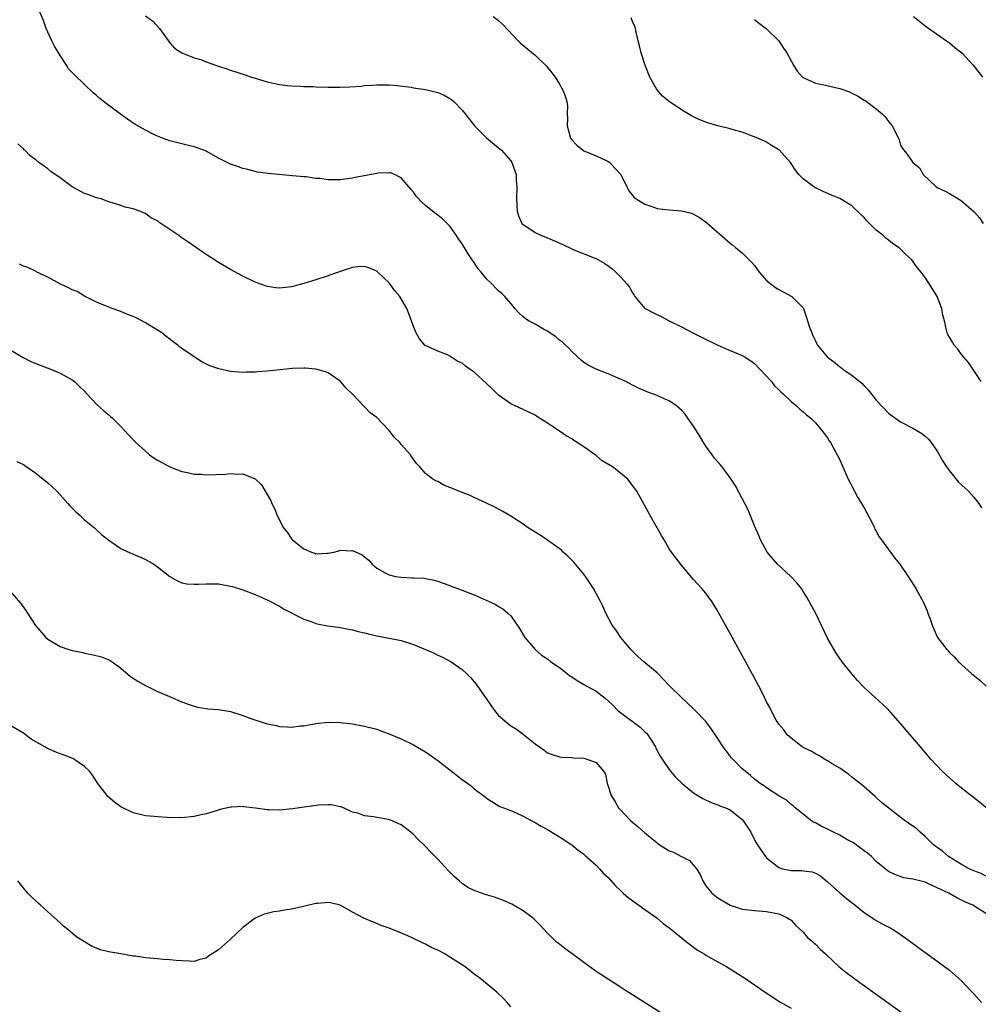
# Model space of a CAD drawing. Units: inches. Extents: x 2508000 to 2511000, y 1494000 to 1497000.
# Drawn here: x 2510300 to 2510458, y 1494867 to 1495028 of the extents above; entities that cross this region are included whole.
import ezdxf

# ---------------------------------------------------------------- set-up
doc = ezdxf.new("R2010")
doc.units = ezdxf.units.IN
doc.header["$MEASUREMENT"] = 0
doc.layers.add('LD25081494_10ft', color=254, linetype='Continuous')

msp = doc.modelspace()

# ---------------------------------------------------------------- linework, layer by layer
at = {"layer": 'LD25081494_10ft'}
for points, elevation in [([(2510459, 1494899.07), (2510457.94, 1494899.94), (2510455, 1494902.23), (2510454.06, 1494903), (2510453, 1494903.93), (2510451.83, 1494905), (2510449.95, 1494907), (2510448.61, 1494908.61), (2510444.92, 1494912.92), (2510443.04, 1494915.04), (2510442.01, 1494916.01), (2510439, 1494918.79), (2510437.93, 1494919.92), (2510436.99, 1494921), (2510435.41, 1494923), (2510435, 1494923.55), (2510434.43, 1494924.43), (2510433, 1494926.88), (2510431, 1494931.01), (2510430.31, 1494932.31), (2510429.93, 1494933), (2510429.59, 1494933.59), (2510429, 1494934.54), (2510428.7, 1494935), (2510427.95, 1494935.95), (2510426.97, 1494937), (2510424.8, 1494939), (2510423.07, 1494941), (2510422, 1494943), (2510421.71, 1494943.71), (2510421, 1494945.34), (2510419.94, 1494947.94), (2510419, 1494949.8), (2510417.87, 1494951.87), (2510417.17, 1494953), (2510415.71, 1494955), (2510415.39, 1494955.39), (2510414.45, 1494956.45), (2510414.07, 1494957), (2510413.59, 1494957.59), (2510413, 1494958.39), (2510412.62, 1494959), (2510412.03, 1494960.03), (2510411, 1494961.69), (2510410.04, 1494963), (2510409.64, 1494963.64), (2510409, 1494964.33), (2510408.64, 1494964.64), (2510408.18, 1494965), (2510407, 1494965.85), (2510406.18, 1494966.18), (2510405, 1494966.74), (2510404.28, 1494967), (2510403.32, 1494967.32), (2510403, 1494967.48), (2510401.94, 1494967.94), (2510401, 1494968.4), (2510399.88, 1494969), (2510399, 1494969.4), (2510397, 1494970.26), (2510395.03, 1494971.03), (2510393.68, 1494971.68), (2510393, 1494972.15), (2510392.54, 1494972.54), (2510391, 1494973.96), (2510390.51, 1494974.51), (2510389.95, 1494975), (2510389.48, 1494975.48), (2510389, 1494975.8), (2510388.37, 1494976.37), (2510387, 1494977.29), (2510386.37, 1494977.63), (2510385, 1494978.42), (2510383.91, 1494979), (2510383.36, 1494979.36), (2510383, 1494979.66), (2510382.31, 1494980.31), (2510381.66, 1494981), (2510381.37, 1494981.37), (2510380.02, 1494983), (2510379.5, 1494983.5), (2510379, 1494983.91), (2510378.44, 1494984.44), (2510377.96, 1494985), (2510377, 1494985.9), (2510376.12, 1494987), (2510375.61, 1494987.61), (2510375, 1494988.55), (2510374.8, 1494988.8), (2510374.67, 1494989), (2510373.97, 1494989.97), (2510373, 1494991.62), (2510372.43, 1494992.43), (2510372.06, 1494993), (2510371, 1494994.53), (2510370.55, 1494995), (2510369.76, 1494995.76), (2510368.61, 1494996.61), (2510368.15, 1494997), (2510367, 1494997.91), (2510366.42, 1494998.42), (2510365.48, 1494999.48), (2510365, 1495000.13), (2510364.59, 1495000.59), (2510363, 1495002.48), (2510361.91, 1495003), (2510361.27, 1495003.27), (2510361, 1495003.31), (2510359.23, 1495003.23), (2510359, 1495003.2), (2510355.46, 1495002.54), (2510355, 1495002.43), (2510353.73, 1495002.27), (2510353, 1495002.14), (2510351.83, 1495002.17), (2510351, 1495002.13), (2510349.66, 1495002.34), (2510349, 1495002.38), (2510347.38, 1495002.62), (2510347, 1495002.64), (2510345.18, 1495002.82), (2510341.17, 1495003.17), (2510339.42, 1495003.42), (2510339, 1495003.51), (2510337.82, 1495003.82), (2510337, 1495004.01), (2510336.29, 1495004.29), (2510335, 1495004.7), (2510334.42, 1495005), (2510333, 1495005.68), (2510331, 1495006.83), (2510330.6, 1495007), (2510329, 1495007.58), (2510327.84, 1495007.84), (2510325, 1495008.56), (2510323.8, 1495009), (2510323, 1495009.33), (2510322.4, 1495009.6), (2510321, 1495010.31), (2510319.28, 1495011.28), (2510319, 1495011.43), (2510318.09, 1495012.09), (2510316.92, 1495012.92), (2510314.15, 1495015), (2510313.51, 1495015.51), (2510313, 1495015.99), (2510312.43, 1495016.43), (2510311, 1495017.83), (2510309.37, 1495019.37), (2510309, 1495019.79), (2510308.4, 1495020.4), (2510308.04, 1495021), (2510307, 1495022.57), (2510306.11, 1495024.11), (2510305.65, 1495025), (2510305, 1495026.38), (2510304.69, 1495027), (2510304.3, 1495028.3), (2510303.18, 1495030.82)], 7990), ([(2510321, 1495029.1), (2510322.22, 1495028.22), (2510323.3, 1495027), (2510325, 1495024.63), (2510325.78, 1495023.78), (2510327, 1495022.98), (2510329, 1495022.2), (2510330.11, 1495021.89), (2510331, 1495021.51), (2510332.87, 1495020.87), (2510333, 1495020.84), (2510334.36, 1495020.36), (2510335, 1495020.18), (2510337.39, 1495019.39), (2510338.45, 1495019), (2510339, 1495018.82), (2510341, 1495018.22), (2510343, 1495017.79), (2510344.34, 1495017.66), (2510345, 1495017.56), (2510346.48, 1495017.52), (2510347, 1495017.47), (2510348.55, 1495017.45), (2510349, 1495017.42), (2510351, 1495017.36), (2510353, 1495017.35), (2510354.58, 1495017.42), (2510356.45, 1495017.55), (2510357, 1495017.63), (2510358.32, 1495017.68), (2510359, 1495017.75), (2510361, 1495017.74), (2510362.36, 1495017.64), (2510364.64, 1495017.36), (2510365, 1495017.28), (2510367, 1495016.96), (2510368.59, 1495016.59), (2510369, 1495016.47), (2510370.03, 1495016.04), (2510371, 1495015.51), (2510371.3, 1495015.3), (2510371.65, 1495015), (2510373, 1495013.61), (2510373.52, 1495013), (2510375.03, 1495011.03), (2510377, 1495009.03), (2510379, 1495007.42), (2510379.47, 1495007), (2510381, 1495005.27), (2510381.17, 1495005), (2510381.65, 1495003.65), (2510381.85, 1495003), (2510381.9, 1495002.1), (2510382, 1495001), (2510381.95, 1494999), (2510381.97, 1494997.97), (2510382.05, 1494997), (2510382.26, 1494996.26), (2510382.83, 1494995), (2510383, 1494994.81), (2510383.48, 1494994.52), (2510385, 1494993.5), (2510386.02, 1494993), (2510387, 1494992.64), (2510388.15, 1494992.15), (2510389.53, 1494991.53), (2510391, 1494990.8), (2510391.37, 1494990.63), (2510394.67, 1494989.33), (2510395, 1494989.22), (2510396.43, 1494988.43), (2510397, 1494988.02), (2510397.57, 1494987.57), (2510398.23, 1494987), (2510399, 1494986.23), (2510400.11, 1494985), (2510400.5, 1494984.5), (2510401, 1494983.56), (2510401.23, 1494983.23), (2510401.36, 1494983), (2510403, 1494981.04), (2510403.05, 1494981), (2510404.34, 1494980.34), (2510405.69, 1494979.69), (2510407, 1494979), (2510409, 1494978.01), (2510410.87, 1494977), (2510412.29, 1494976.29), (2510415, 1494975.01), (2510417, 1494974.12), (2510419, 1494973.27), (2510419.47, 1494973), (2510420.4, 1494972.4), (2510421, 1494971.96), (2510421.94, 1494971), (2510423.8, 1494969), (2510424.3, 1494968.3), (2510425, 1494967.63), (2510425.3, 1494967.3), (2510425.71, 1494967), (2510427, 1494965.72), (2510427.89, 1494965), (2510428.46, 1494964.46), (2510429, 1494964.04), (2510429.54, 1494963.54), (2510430.23, 1494963), (2510431, 1494962.24), (2510432.08, 1494961), (2510433, 1494959.76), (2510433.28, 1494959.28), (2510433.47, 1494959), (2510434.59, 1494957), (2510435, 1494956.16), (2510436.38, 1494953), (2510436.58, 1494952.58), (2510437, 1494951.82), (2510437.41, 1494951), (2510437.97, 1494949.97), (2510438.57, 1494949), (2510438.71, 1494948.71), (2510439, 1494948.26), (2510440.41, 1494945.59), (2510440.69, 1494945), (2510440.78, 1494944.78), (2510441, 1494944.44), (2510441.49, 1494943.49), (2510441.88, 1494943), (2510443, 1494941.44), (2510443.35, 1494941), (2510444.02, 1494940.02), (2510444.85, 1494939), (2510446.24, 1494937), (2510447.49, 1494935), (2510448.73, 1494932.73), (2510449.34, 1494931.34), (2510449.45, 1494931), (2510449.89, 1494929.89), (2510450.16, 1494929), (2510451, 1494927.08), (2510451.05, 1494927), (2510452.59, 1494925), (2510452.79, 1494924.79), (2510453, 1494924.51), (2510453.79, 1494923.79), (2510454.52, 1494923), (2510456.69, 1494921), (2510457.98, 1494919.98), (2510459.04, 1494919)], 8000), ([(2510378.11, 1495029), (2510379, 1495028.33), (2510379.66, 1495027.66), (2510382.18, 1495025), (2510382.59, 1495024.59), (2510385, 1495022.62), (2510386.84, 1495020.84), (2510387.72, 1495019.72), (2510388.27, 1495019), (2510389, 1495017.84), (2510389.51, 1495017), (2510389.93, 1495015.93), (2510390.18, 1495015), (2510390.28, 1495014.28), (2510390.24, 1495013), (2510390.3, 1495012.3), (2510390.23, 1495011), (2510390.43, 1495010.43), (2510390.81, 1495009), (2510391, 1495008.72), (2510391.83, 1495007.83), (2510393, 1495006.9), (2510393.14, 1495006.86), (2510395, 1495006.1), (2510396.66, 1495005.34), (2510397, 1495005.17), (2510397.23, 1495005), (2510398.06, 1495004.06), (2510399.07, 1495003), (2510400.06, 1495001), (2510400.35, 1495000.35), (2510401.24, 1494999.24), (2510401.56, 1494999), (2510403, 1494998.13), (2510404.29, 1494997.71), (2510405, 1494997.46), (2510405.39, 1494997.39), (2510407, 1494997.2), (2510409, 1494997.06), (2510410.66, 1494996.66), (2510411, 1494996.53), (2510411.98, 1494995.98), (2510413.15, 1494995.15), (2510417, 1494991.75), (2510417.43, 1494991.43), (2510417.94, 1494991), (2510419, 1494990.16), (2510420.59, 1494988.59), (2510421, 1494988.09), (2510421.78, 1494987), (2510423, 1494985.63), (2510424.46, 1494984.46), (2510425, 1494984.13), (2510427.16, 1494983), (2510429, 1494981.1), (2510429.06, 1494981), (2510429.56, 1494979.56), (2510429.72, 1494979), (2510430.06, 1494977.94), (2510430.39, 1494977), (2510430.6, 1494976.6), (2510431, 1494975.69), (2510431.23, 1494975.23), (2510431.35, 1494975), (2510432.99, 1494973), (2510434.17, 1494972.17), (2510435, 1494971.44), (2510435.27, 1494971.27), (2510435.55, 1494971), (2510437, 1494970.05), (2510438.67, 1494968.67), (2510439, 1494968.31), (2510439.66, 1494967.66), (2510441, 1494965.94), (2510443, 1494963.82), (2510445, 1494962.41), (2510447, 1494961.38), (2510447.66, 1494961), (2510448.49, 1494960.49), (2510449, 1494960.07), (2510449.56, 1494959.56), (2510450.02, 1494959), (2510451, 1494957.6), (2510451.92, 1494955.92), (2510452.52, 1494955), (2510453, 1494954.36), (2510454.49, 1494952.49), (2510455, 1494952.06), (2510455.54, 1494951.54), (2510456.13, 1494951), (2510457, 1494950.03), (2510457.81, 1494949), (2510458.26, 1494948.26)], 8010), ([(2510458.24, 1494969), (2510456.16, 1494972.16), (2510455.35, 1494973), (2510455, 1494973.45), (2510454.36, 1494974.36), (2510453.77, 1494975), (2510453.51, 1494975.51), (2510453, 1494976.3), (2510452.77, 1494976.77), (2510452.64, 1494977), (2510452.52, 1494977.48), (2510452.18, 1494979), (2510451.94, 1494979.94), (2510451.74, 1494981), (2510450.97, 1494983), (2510449.75, 1494985), (2510449, 1494986.12), (2510448.34, 1494987), (2510447.73, 1494987.73), (2510446.81, 1494989), (2510445.86, 1494989.86), (2510445, 1494990.74), (2510444.73, 1494991), (2510443.68, 1494991.68), (2510443, 1494992.26), (2510442.56, 1494992.56), (2510442.11, 1494993), (2510441, 1494993.9), (2510439.9, 1494995), (2510439.43, 1494995.43), (2510439, 1494995.96), (2510438.45, 1494996.45), (2510437.91, 1494997), (2510437.44, 1494997.44), (2510437, 1494997.9), (2510435, 1494999.06), (2510433.62, 1494999.62), (2510432.25, 1495000.25), (2510430.9, 1495000.9), (2510430.72, 1495001), (2510429, 1495002.29), (2510428.3, 1495003), (2510427.73, 1495003.73), (2510426.93, 1495005), (2510425.12, 1495007), (2510425, 1495007.09), (2510423.78, 1495007.78), (2510423, 1495008.32), (2510422.56, 1495008.56), (2510421, 1495009.22), (2510420.68, 1495009.32), (2510419, 1495009.95), (2510417.7, 1495010.3), (2510417, 1495010.54), (2510415, 1495011.04), (2510413.48, 1495011.48), (2510413, 1495011.64), (2510412.02, 1495012.02), (2510411, 1495012.49), (2510410.67, 1495012.67), (2510409, 1495013.64), (2510407, 1495015), (2510405.91, 1495015.91), (2510404.97, 1495016.97), (2510403.83, 1495019), (2510403.58, 1495019.58), (2510403.04, 1495021), (2510402.39, 1495023), (2510402.13, 1495024.13), (2510401.9, 1495025), (2510401.59, 1495026.41), (2510401.47, 1495027), (2510401.35, 1495027.35), (2510401, 1495028.16), (2510400.74, 1495028.74)], 8020), ([(2510421, 1495028.46), (2510421.8, 1495027.8), (2510423, 1495026.95), (2510424.99, 1495025), (2510425.78, 1495023.78), (2510426.33, 1495023), (2510427.43, 1495021), (2510428, 1495020), (2510428.91, 1495019), (2510429, 1495018.93), (2510431, 1495018.05), (2510432.18, 1495017.82), (2510435, 1495017.16), (2510436.58, 1495016.58), (2510437, 1495016.36), (2510437.93, 1495015.93), (2510439, 1495015.24), (2510439.16, 1495015.16), (2510439.4, 1495015), (2510441, 1495013.82), (2510441.96, 1495013), (2510442.47, 1495012.47), (2510443, 1495011.75), (2510443.59, 1495011), (2510444.62, 1495009), (2510444.73, 1495008.73), (2510445, 1495007.86), (2510445.28, 1495007.28), (2510446.2, 1495006.2), (2510447.02, 1495005), (2510448.11, 1495004.11), (2510448.67, 1495003), (2510450.82, 1495001), (2510451, 1495000.9), (2510452.29, 1495000.29), (2510453, 1494999.92), (2510453.59, 1494999.59), (2510454.5, 1494999), (2510454.83, 1494998.83), (2510455, 1494998.71), (2510457, 1494996.94), (2510457.92, 1494995.91), (2510458.53, 1494995)], 8030), ([(2510447.09, 1495029), (2510448.13, 1495028.13), (2510449, 1495027.46), (2510449.25, 1495027.25), (2510452.52, 1495025), (2510453, 1495024.64), (2510453.9, 1495023.9), (2510455.04, 1495023), (2510456.9, 1495021), (2510458.45, 1495019)], 8040), ([(2510459, 1494887.79), (2510458.19, 1494888.19), (2510457, 1494888.67), (2510456.24, 1494889), (2510455, 1494889.71), (2510452.86, 1494891), (2510451.87, 1494891.87), (2510451, 1494892.48), (2510450.35, 1494893), (2510449, 1494894.29), (2510448.2, 1494895), (2510447.58, 1494895.58), (2510447, 1494896.01), (2510445.59, 1494897), (2510441.86, 1494899.86), (2510441, 1494900.72), (2510440.84, 1494900.84), (2510439, 1494902.45), (2510438.35, 1494903), (2510437, 1494904.05), (2510436.48, 1494904.48), (2510435, 1494905.5), (2510433.75, 1494906.25), (2510433, 1494906.74), (2510432.5, 1494907), (2510431.58, 1494907.58), (2510431, 1494907.87), (2510430.3, 1494908.3), (2510429, 1494908.9), (2510428.83, 1494909), (2510427, 1494910.44), (2510426.38, 1494911), (2510425.82, 1494911.82), (2510425, 1494912.76), (2510424.83, 1494913), (2510424.58, 1494913.42), (2510423.72, 1494915), (2510423.5, 1494915.5), (2510423, 1494916.4), (2510422.82, 1494916.82), (2510422.71, 1494917), (2510422.18, 1494918.18), (2510421.7, 1494919), (2510421, 1494920.31), (2510420.78, 1494920.78), (2510420.63, 1494921), (2510420.17, 1494921.83), (2510417, 1494927.64), (2510416.23, 1494929), (2510415.17, 1494931), (2510415, 1494931.3), (2510414.35, 1494932.35), (2510413.94, 1494933), (2510413.53, 1494933.53), (2510413, 1494934.25), (2510412.37, 1494935), (2510411, 1494936.5), (2510409, 1494938.84), (2510407.39, 1494941), (2510407, 1494941.56), (2510406.16, 1494943), (2510405.75, 1494943.75), (2510403.85, 1494947), (2510401.69, 1494951), (2510401, 1494951.96), (2510400.19, 1494953), (2510399, 1494953.99), (2510397.68, 1494955), (2510396.01, 1494956.01), (2510395, 1494956.85), (2510393, 1494958.28), (2510391.91, 1494959), (2510391.33, 1494959.33), (2510391, 1494959.59), (2510390.09, 1494960.09), (2510389, 1494960.87), (2510387, 1494962.18), (2510385.72, 1494963), (2510385.27, 1494963.27), (2510385, 1494963.47), (2510383, 1494964.44), (2510381, 1494965.33), (2510379, 1494966.77), (2510377.86, 1494967.86), (2510377, 1494968.72), (2510375, 1494970.53), (2510374.35, 1494971), (2510373.54, 1494971.54), (2510373, 1494972.01), (2510372.31, 1494972.31), (2510371, 1494973.2), (2510370.58, 1494973.42), (2510369, 1494973.98), (2510367.19, 1494974.81), (2510367, 1494974.86), (2510366.86, 1494975), (2510366.02, 1494976.02), (2510365.46, 1494977), (2510365, 1494978.08), (2510364.69, 1494979), (2510363.92, 1494981), (2510362.77, 1494983), (2510361.93, 1494983.93), (2510361.2, 1494985), (2510361, 1494985.21), (2510359.18, 1494987), (2510359, 1494987.14), (2510357.68, 1494987.68), (2510357, 1494987.89), (2510355.86, 1494987.86), (2510355, 1494987.74), (2510353.16, 1494987.16), (2510351.47, 1494986.53), (2510351, 1494986.4), (2510349, 1494985.73), (2510348.42, 1494985.58), (2510347, 1494985.1), (2510345, 1494984.57), (2510344.51, 1494984.51), (2510343, 1494984.36), (2510342.43, 1494984.43), (2510341, 1494984.64), (2510340.72, 1494984.72), (2510339.94, 1494985), (2510339, 1494985.35), (2510337, 1494986.33), (2510335, 1494987.43), (2510333, 1494988.58), (2510331, 1494989.86), (2510330.32, 1494990.32), (2510329.4, 1494991), (2510327.95, 1494991.95), (2510327, 1494992.64), (2510326.78, 1494992.78), (2510326.49, 1494993), (2510323.21, 1494995.21), (2510323, 1494995.4), (2510321.92, 1494995.92), (2510321, 1494996.62), (2510320.7, 1494996.7), (2510320.1, 1494997), (2510319, 1494997.41), (2510317.67, 1494997.67), (2510317, 1494997.95), (2510315, 1494998.55), (2510313.74, 1494999), (2510313, 1494999.18), (2510311.7, 1494999.7), (2510311, 1494999.91), (2510309, 1495001.02), (2510307, 1495002.47), (2510305.5, 1495003.5), (2510305, 1495003.98), (2510304.37, 1495004.37), (2510303.52, 1495005), (2510303, 1495005.45), (2510302.1, 1495006.1), (2510301.23, 1495007), (2510301.1, 1495007.1), (2510301, 1495007.22), (2510300.06, 1495008.06)], 7980), ([(2510459, 1494881.62), (2510456.86, 1494883), (2510455.54, 1494883.54), (2510455, 1494883.85), (2510454.2, 1494884.2), (2510452.9, 1494885), (2510451, 1494885.87), (2510449.36, 1494886.64), (2510449, 1494886.78), (2510448.15, 1494887), (2510447.21, 1494887.21), (2510447, 1494887.31), (2510445.52, 1494887.52), (2510444.05, 1494888.05), (2510443, 1494888.53), (2510441, 1494890.21), (2510440.23, 1494891), (2510439.58, 1494891.58), (2510439, 1494891.93), (2510438.4, 1494892.4), (2510437.23, 1494893.23), (2510436.18, 1494893.82), (2510435, 1494894.52), (2510433.96, 1494895), (2510433, 1494895.52), (2510431.97, 1494895.97), (2510431, 1494896.52), (2510430.67, 1494896.67), (2510430.19, 1494897), (2510429, 1494897.94), (2510427.69, 1494899), (2510427.34, 1494899.34), (2510427, 1494899.57), (2510426.24, 1494900.24), (2510425, 1494900.95), (2510423, 1494902.28), (2510422.61, 1494902.61), (2510421.95, 1494903), (2510421, 1494903.72), (2510420.33, 1494904.33), (2510419.45, 1494905), (2510419, 1494905.42), (2510417.43, 1494907), (2510417.23, 1494907.23), (2510416.35, 1494908.35), (2510415.87, 1494909), (2510414.74, 1494910.74), (2510413.92, 1494911.92), (2510413, 1494913.17), (2510411.28, 1494915), (2510411, 1494915.28), (2510409, 1494917.13), (2510407.08, 1494919), (2510406.08, 1494920.08), (2510405, 1494921.17), (2510402.82, 1494923), (2510401.87, 1494923.87), (2510400.7, 1494925), (2510399.07, 1494927), (2510398.22, 1494928.22), (2510397.64, 1494929), (2510396.59, 1494931), (2510396.1, 1494932.1), (2510395.66, 1494933), (2510395, 1494934.22), (2510394.57, 1494935), (2510393.27, 1494937), (2510393, 1494937.36), (2510391.35, 1494939.35), (2510390.36, 1494940.36), (2510389.61, 1494941), (2510389.3, 1494941.3), (2510387, 1494942.96), (2510385.79, 1494943.79), (2510385, 1494944.27), (2510383.85, 1494945), (2510383, 1494945.6), (2510381, 1494946.89), (2510379.67, 1494947.67), (2510378.37, 1494948.37), (2510377, 1494949.05), (2510375, 1494949.99), (2510374.3, 1494950.3), (2510372.45, 1494951), (2510371.43, 1494951.43), (2510371, 1494951.63), (2510370.02, 1494952.02), (2510369, 1494952.59), (2510368.7, 1494952.7), (2510368.22, 1494953), (2510367, 1494953.94), (2510366.06, 1494955), (2510365.53, 1494955.53), (2510364.69, 1494956.69), (2510364.52, 1494957), (2510363, 1494958.68), (2510362.76, 1494959), (2510361.86, 1494959.86), (2510361.04, 1494961), (2510359, 1494963.1), (2510357.89, 1494963.89), (2510357, 1494964.87), (2510356.92, 1494964.92), (2510355, 1494966.96), (2510353.95, 1494967.95), (2510353, 1494969.07), (2510351, 1494970.44), (2510350.59, 1494970.59), (2510349, 1494971.06), (2510347.22, 1494971.22), (2510347, 1494971.23), (2510345.16, 1494971.16), (2510341, 1494970.71), (2510339.39, 1494970.61), (2510339, 1494970.55), (2510337.47, 1494970.53), (2510337, 1494970.5), (2510335, 1494970.66), (2510333.08, 1494971.08), (2510331.6, 1494971.6), (2510330.25, 1494972.25), (2510329, 1494973.06), (2510327, 1494974.46), (2510326.68, 1494974.67), (2510326.32, 1494975), (2510325.55, 1494975.55), (2510325, 1494976), (2510324.41, 1494976.41), (2510323.69, 1494977), (2510323, 1494977.46), (2510321, 1494978.68), (2510320.43, 1494979), (2510319.48, 1494979.48), (2510319, 1494979.69), (2510318.05, 1494980.05), (2510317, 1494980.5), (2510315.54, 1494981), (2510315, 1494981.21), (2510313, 1494982.05), (2510311, 1494983.02), (2510309.78, 1494983.78), (2510309, 1494984.09), (2510308.4, 1494984.4), (2510307.06, 1494985), (2510305, 1494986.15), (2510303.2, 1494987), (2510303.08, 1494987.08), (2510301.73, 1494987.73), (2510301, 1494987.95), (2510300.32, 1494988.32)], 7970), ([(2510299, 1494974.11), (2510300.94, 1494972.94), (2510302.28, 1494972.28), (2510303, 1494971.98), (2510303.73, 1494971.73), (2510305.61, 1494971), (2510307, 1494970.38), (2510309, 1494969.28), (2510309.36, 1494969), (2510310.21, 1494968.21), (2510311, 1494967.44), (2510311.19, 1494967.19), (2510311.37, 1494967), (2510313, 1494965.32), (2510314.19, 1494964.19), (2510315, 1494963.56), (2510315.28, 1494963.28), (2510315.6, 1494963), (2510317, 1494961.61), (2510317.58, 1494961), (2510318.25, 1494960.25), (2510319.46, 1494959), (2510321, 1494957.57), (2510321.69, 1494957), (2510322.45, 1494956.45), (2510323, 1494956.11), (2510323.71, 1494955.71), (2510325, 1494954.99), (2510327, 1494954.23), (2510327.94, 1494954.06), (2510329, 1494953.83), (2510330.22, 1494953.78), (2510331, 1494953.72), (2510334.18, 1494953.82), (2510335, 1494953.92), (2510336.2, 1494953.8), (2510337, 1494953.85), (2510339, 1494953.04), (2510340.06, 1494952.06), (2510341.55, 1494949.55), (2510341.75, 1494949), (2510342.18, 1494948.18), (2510342.65, 1494947), (2510343.68, 1494945), (2510344.27, 1494944.27), (2510345, 1494943.17), (2510345.15, 1494943), (2510347, 1494941.55), (2510348.26, 1494941), (2510348.82, 1494940.82), (2510349, 1494940.73), (2510350.83, 1494940.83), (2510351, 1494940.81), (2510351.94, 1494941), (2510352.78, 1494941.22), (2510353, 1494941.3), (2510354.77, 1494941.23), (2510355, 1494941.25), (2510356.58, 1494940.58), (2510357, 1494940.21), (2510357.69, 1494939.69), (2510358.24, 1494939), (2510359, 1494938.35), (2510360.38, 1494937.62), (2510361, 1494937.25), (2510362.07, 1494937), (2510363, 1494936.87), (2510364.8, 1494936.8), (2510365, 1494936.77), (2510366.72, 1494936.72), (2510368.4, 1494936.4), (2510369, 1494936.23), (2510369.88, 1494935.88), (2510371, 1494935.49), (2510371.34, 1494935.34), (2510372.22, 1494935), (2510373, 1494934.74), (2510374.27, 1494934.27), (2510375, 1494933.97), (2510378.43, 1494932.43), (2510379, 1494932.09), (2510379.69, 1494931.69), (2510380.52, 1494931), (2510381, 1494930.51), (2510382.43, 1494928.43), (2510383.29, 1494927), (2510385, 1494924.99), (2510386.06, 1494924.06), (2510387, 1494923.46), (2510387.58, 1494923), (2510389, 1494922.03), (2510390.28, 1494921), (2510390.7, 1494920.7), (2510391, 1494920.53), (2510391.91, 1494919.91), (2510393, 1494919.28), (2510393.46, 1494919), (2510395, 1494918.16), (2510396.5, 1494917), (2510397, 1494916.58), (2510397.82, 1494915.82), (2510398.59, 1494915), (2510399, 1494914.65), (2510402.25, 1494912.25), (2510403, 1494911.5), (2510403.27, 1494911.27), (2510403.47, 1494911), (2510404.75, 1494909), (2510404.82, 1494908.82), (2510405.51, 1494907.51), (2510405.87, 1494907), (2510407, 1494905.28), (2510407.23, 1494905), (2510408.06, 1494904.06), (2510409.12, 1494903), (2510411, 1494901.48), (2510411.71, 1494901), (2510412.51, 1494900.51), (2510413.87, 1494899.86), (2510415, 1494899.5), (2510415.33, 1494899.33), (2510416.26, 1494899), (2510417, 1494898.67), (2510419, 1494897.11), (2510419.11, 1494897), (2510420.41, 1494895), (2510421, 1494893.77), (2510421.27, 1494893.27), (2510421.43, 1494893), (2510422.82, 1494891), (2510423, 1494890.81), (2510425, 1494889.19), (2510425.59, 1494889), (2510426.75, 1494888.75), (2510427, 1494888.71), (2510428.7, 1494888.7), (2510429, 1494888.67), (2510430.48, 1494888.48), (2510431, 1494888.27), (2510431.85, 1494887.85), (2510433, 1494886.85), (2510435, 1494885.05), (2510436.13, 1494884.13), (2510437, 1494883.45), (2510437.23, 1494883.23), (2510437.54, 1494883), (2510439, 1494881.79), (2510440.25, 1494881), (2510440.68, 1494880.68), (2510441.94, 1494879.94), (2510443.27, 1494879.27), (2510443.77, 1494879), (2510445, 1494878.17), (2510446.67, 1494877), (2510447.99, 1494875.99), (2510449.37, 1494875), (2510453, 1494872.33), (2510455, 1494870.59), (2510456.48, 1494869), (2510457, 1494868.47), (2510458.28, 1494867)], 7960), ([(2510299.91, 1494955.91), (2510301, 1494955.38), (2510301.21, 1494955.21), (2510303, 1494953.97), (2510304.24, 1494953), (2510304.65, 1494952.65), (2510305, 1494952.38), (2510305.72, 1494951.72), (2510306.45, 1494951), (2510307, 1494950.42), (2510308.27, 1494949), (2510308.59, 1494948.59), (2510309, 1494948.2), (2510309.59, 1494947.59), (2510310.32, 1494947), (2510311, 1494946.3), (2510312.64, 1494945), (2510312.8, 1494944.8), (2510313.84, 1494943.84), (2510315, 1494942.95), (2510317, 1494941.61), (2510317.4, 1494941.4), (2510319, 1494940.68), (2510320.19, 1494940.19), (2510321, 1494939.81), (2510321.53, 1494939.53), (2510322.39, 1494939), (2510323, 1494938.59), (2510325, 1494936.98), (2510326.28, 1494936.28), (2510327, 1494935.96), (2510327.8, 1494935.8), (2510329, 1494935.72), (2510329.71, 1494935.71), (2510331, 1494935.81), (2510331.77, 1494935.77), (2510333, 1494935.77), (2510335, 1494935.42), (2510335.33, 1494935.33), (2510337, 1494934.78), (2510339, 1494934.02), (2510341, 1494933.14), (2510343, 1494932.13), (2510343.69, 1494931.69), (2510347, 1494929.99), (2510348.51, 1494929.49), (2510349, 1494929.29), (2510349.21, 1494929.21), (2510350.91, 1494928.91), (2510352.66, 1494928.66), (2510353, 1494928.64), (2510354.35, 1494928.35), (2510355, 1494928.26), (2510355.96, 1494927.96), (2510357, 1494927.72), (2510357.56, 1494927.56), (2510359, 1494927.23), (2510361, 1494926.89), (2510363, 1494926.47), (2510365, 1494925.82), (2510367, 1494925), (2510368.39, 1494924.39), (2510369, 1494924.1), (2510369.76, 1494923.76), (2510371.19, 1494923), (2510373, 1494921.72), (2510373.79, 1494921), (2510374.39, 1494920.39), (2510375, 1494919.72), (2510375.31, 1494919.31), (2510375.52, 1494919), (2510376.96, 1494916.96), (2510377.76, 1494915.76), (2510378.31, 1494915), (2510379, 1494914.16), (2510380.33, 1494913), (2510381, 1494912.49), (2510381.93, 1494911.93), (2510383, 1494911.1), (2510383.06, 1494911.06), (2510385, 1494909.5), (2510385.68, 1494909), (2510386.49, 1494908.49), (2510387, 1494908.05), (2510387.76, 1494907.76), (2510389, 1494907.35), (2510389.31, 1494907.31), (2510391, 1494907.26), (2510391.23, 1494907.23), (2510393, 1494907.13), (2510393.5, 1494907), (2510395, 1494906.45), (2510396.24, 1494905), (2510396.53, 1494904.53), (2510396.84, 1494903), (2510397, 1494902.57), (2510397.38, 1494901.38), (2510397.47, 1494901), (2510398.08, 1494900.08), (2510398.7, 1494899), (2510399, 1494898.66), (2510400.6, 1494897), (2510401, 1494896.62), (2510401.9, 1494895.9), (2510403, 1494894.88), (2510405, 1494893.24), (2510405.15, 1494893.15), (2510405.34, 1494893), (2510407, 1494891.96), (2510407.71, 1494891.71), (2510409, 1494891.02), (2510410.36, 1494890.36), (2510411.46, 1494889), (2510412.07, 1494888.07), (2510412.51, 1494887), (2510413, 1494886.21), (2510413.54, 1494885.54), (2510414.02, 1494885), (2510415, 1494884.22), (2510417.03, 1494883.03), (2510419, 1494882.38), (2510421, 1494882.11), (2510423, 1494881.96), (2510425, 1494881.59), (2510426.29, 1494881), (2510426.72, 1494880.72), (2510427, 1494880.55), (2510427.72, 1494879.72), (2510429, 1494878.57), (2510429.72, 1494877.72), (2510430.57, 1494877), (2510430.78, 1494876.78), (2510431, 1494876.61), (2510431.79, 1494875.79), (2510432.68, 1494875), (2510434.91, 1494872.91), (2510436, 1494872), (2510438.3, 1494870.3), (2510448.53, 1494863)], 7950), ([(2510299, 1494934.3), (2510300.55, 1494932.55), (2510301.4, 1494931.4), (2510301.63, 1494931), (2510302.97, 1494928.97), (2510304.65, 1494927), (2510305, 1494926.7), (2510307, 1494925.51), (2510308.43, 1494925), (2510309, 1494924.82), (2510310.54, 1494924.54), (2510311, 1494924.42), (2510312.21, 1494924.21), (2510313.79, 1494923.79), (2510315, 1494923.33), (2510315.22, 1494923.22), (2510315.55, 1494923), (2510317, 1494921.93), (2510318.58, 1494920.58), (2510319.78, 1494919.78), (2510321, 1494919.08), (2510323, 1494918.12), (2510325.61, 1494917), (2510326.57, 1494916.57), (2510328.01, 1494916.01), (2510329, 1494915.69), (2510329.56, 1494915.56), (2510331, 1494915.3), (2510331.27, 1494915.27), (2510333, 1494915.14), (2510335, 1494914.8), (2510337, 1494914.18), (2510338.31, 1494913.69), (2510340.86, 1494912.86), (2510341, 1494912.8), (2510342.51, 1494912.51), (2510343, 1494912.37), (2510344.33, 1494912.33), (2510345, 1494912.26), (2510346.45, 1494912.45), (2510347, 1494912.49), (2510349, 1494912.86), (2510351, 1494913.06), (2510353, 1494913.03), (2510355, 1494912.81), (2510357, 1494912.44), (2510359, 1494911.9), (2510359.67, 1494911.67), (2510361.13, 1494911.12), (2510363, 1494910.33), (2510365, 1494909.35), (2510367, 1494908.18), (2510367.71, 1494907.71), (2510368.69, 1494907), (2510369, 1494906.8), (2510371, 1494905.22), (2510372.27, 1494904.27), (2510373, 1494903.64), (2510373.4, 1494903.4), (2510373.93, 1494903), (2510374.56, 1494902.56), (2510375, 1494902.13), (2510376.78, 1494900.78), (2510377, 1494900.56), (2510379.21, 1494899.21), (2510381, 1494898.54), (2510381.79, 1494898.21), (2510383, 1494897.63), (2510384.24, 1494897), (2510385, 1494896.59), (2510385.98, 1494895.98), (2510387, 1494895.42), (2510389, 1494894.23), (2510389.73, 1494893.73), (2510391, 1494892.9), (2510392.07, 1494892.07), (2510393, 1494891.37), (2510393.18, 1494891.18), (2510395, 1494889.56), (2510395.54, 1494889), (2510396.22, 1494888.22), (2510397, 1494887.53), (2510398.17, 1494886.17), (2510399, 1494885.44), (2510399.45, 1494885), (2510400.26, 1494884.26), (2510402.01, 1494883), (2510403, 1494882.32), (2510405, 1494880.9), (2510406.02, 1494880.02), (2510407, 1494879.3), (2510407.16, 1494879.16), (2510409.86, 1494877), (2510410.47, 1494876.47), (2510411, 1494876.13), (2510411.64, 1494875.64), (2510412.73, 1494875), (2510413, 1494874.82), (2510415, 1494873.69), (2510416.28, 1494873), (2510416.72, 1494872.72), (2510417, 1494872.55), (2510417.93, 1494871.93), (2510419.39, 1494871), (2510422.73, 1494868.73), (2510425.16, 1494867.16), (2510427, 1494866.11)], 7940), ([(2510406.65, 1494864.65), (2510402.93, 1494867), (2510401, 1494868.27), (2510399.85, 1494869), (2510399, 1494869.57), (2510396.72, 1494871), (2510395, 1494872.14), (2510393, 1494873.59), (2510391.09, 1494875), (2510389.87, 1494875.87), (2510388.75, 1494876.75), (2510388.46, 1494877), (2510387, 1494878.41), (2510385.76, 1494879.76), (2510384.76, 1494880.76), (2510384.49, 1494881), (2510383, 1494882.1), (2510381.16, 1494883.16), (2510379.78, 1494883.78), (2510378.32, 1494884.32), (2510376.79, 1494884.79), (2510375, 1494885.43), (2510373.94, 1494885.94), (2510373, 1494886.58), (2510372.5, 1494887), (2510371.71, 1494887.71), (2510370.72, 1494888.72), (2510369, 1494890.57), (2510367.79, 1494891.79), (2510367, 1494892.66), (2510366.82, 1494892.82), (2510366.65, 1494893), (2510365.79, 1494893.79), (2510365, 1494894.64), (2510364.58, 1494895), (2510363, 1494896.22), (2510361.24, 1494897), (2510360.89, 1494897.11), (2510359, 1494897.39), (2510358.46, 1494897.54), (2510357, 1494897.66), (2510355.88, 1494898.12), (2510355, 1494898.31), (2510353.55, 1494899), (2510353.15, 1494899.15), (2510353, 1494899.19), (2510351.48, 1494899.48), (2510351, 1494899.49), (2510349.45, 1494899.45), (2510346.29, 1494899), (2510345.18, 1494898.82), (2510343, 1494898.62), (2510341.33, 1494898.67), (2510341, 1494898.66), (2510339.08, 1494898.92), (2510337.15, 1494899.15), (2510337, 1494899.2), (2510335.12, 1494899.12), (2510335, 1494899.13), (2510333.29, 1494898.71), (2510331.76, 1494898.24), (2510331, 1494898.03), (2510330.17, 1494897.83), (2510329, 1494897.58), (2510327, 1494897.37), (2510326.61, 1494897.39), (2510325, 1494897.38), (2510324.57, 1494897.43), (2510323, 1494897.5), (2510322.43, 1494897.57), (2510321, 1494897.69), (2510319, 1494898.18), (2510317, 1494899.16), (2510315.93, 1494899.93), (2510314.85, 1494900.85), (2510314.73, 1494901), (2510313.19, 1494903), (2510312.34, 1494904.34), (2510311.81, 1494905), (2510311, 1494905.8), (2510309.23, 1494907), (2510309.08, 1494907.08), (2510307.65, 1494907.65), (2510307, 1494907.86), (2510306.18, 1494908.18), (2510304.8, 1494908.8), (2510304.47, 1494909), (2510302.27, 1494910.27), (2510301, 1494911.25), (2510299, 1494912.41)], 7930), ([(2510381, 1494866.33), (2510380.4, 1494867), (2510379.72, 1494867.72), (2510378.7, 1494868.7), (2510378.36, 1494869), (2510375.9, 1494871), (2510375, 1494871.69), (2510374.28, 1494872.28), (2510373.33, 1494873), (2510371, 1494874.49), (2510370.14, 1494875), (2510369, 1494875.6), (2510368.02, 1494876.02), (2510367, 1494876.61), (2510366.71, 1494876.71), (2510366.17, 1494877), (2510365.35, 1494877.35), (2510365, 1494877.54), (2510363.98, 1494878.02), (2510361.59, 1494879), (2510361.16, 1494879.16), (2510361, 1494879.25), (2510359.69, 1494879.69), (2510359, 1494880.01), (2510358.27, 1494880.27), (2510356.87, 1494880.87), (2510355, 1494881.85), (2510353, 1494883), (2510351.38, 1494883.38), (2510351, 1494883.45), (2510349.3, 1494883.3), (2510349, 1494883.27), (2510347.16, 1494882.84), (2510345, 1494882.37), (2510343.81, 1494882.19), (2510343, 1494882.04), (2510342.1, 1494881.9), (2510341, 1494881.67), (2510340.48, 1494881.52), (2510339, 1494880.89), (2510337, 1494879.35), (2510335, 1494877.43), (2510333, 1494875.65), (2510331.95, 1494875), (2510331.38, 1494874.62), (2510331, 1494874.33), (2510329.93, 1494874.07), (2510329, 1494873.77), (2510328.2, 1494873.8), (2510326.08, 1494873.92), (2510325, 1494874.06), (2510323.9, 1494874.1), (2510323, 1494874.2), (2510321.69, 1494874.31), (2510321, 1494874.38), (2510319.39, 1494874.61), (2510319, 1494874.65), (2510316.98, 1494875), (2510315.27, 1494875.27), (2510315, 1494875.36), (2510313.65, 1494875.65), (2510313, 1494875.96), (2510312.24, 1494876.24), (2510309.74, 1494877.74), (2510308.29, 1494879), (2510307.58, 1494879.58), (2510307, 1494880.13), (2510306.05, 1494881), (2510303.81, 1494883), (2510303.37, 1494883.37), (2510303, 1494883.75), (2510302.34, 1494884.34), (2510301.71, 1494885), (2510301.36, 1494885.36), (2510300.08, 1494887)], 7920)]:
    msp.add_lwpolyline(points, dxfattribs=dict(at, elevation=elevation))

doc.saveas('drawing.dxf')
